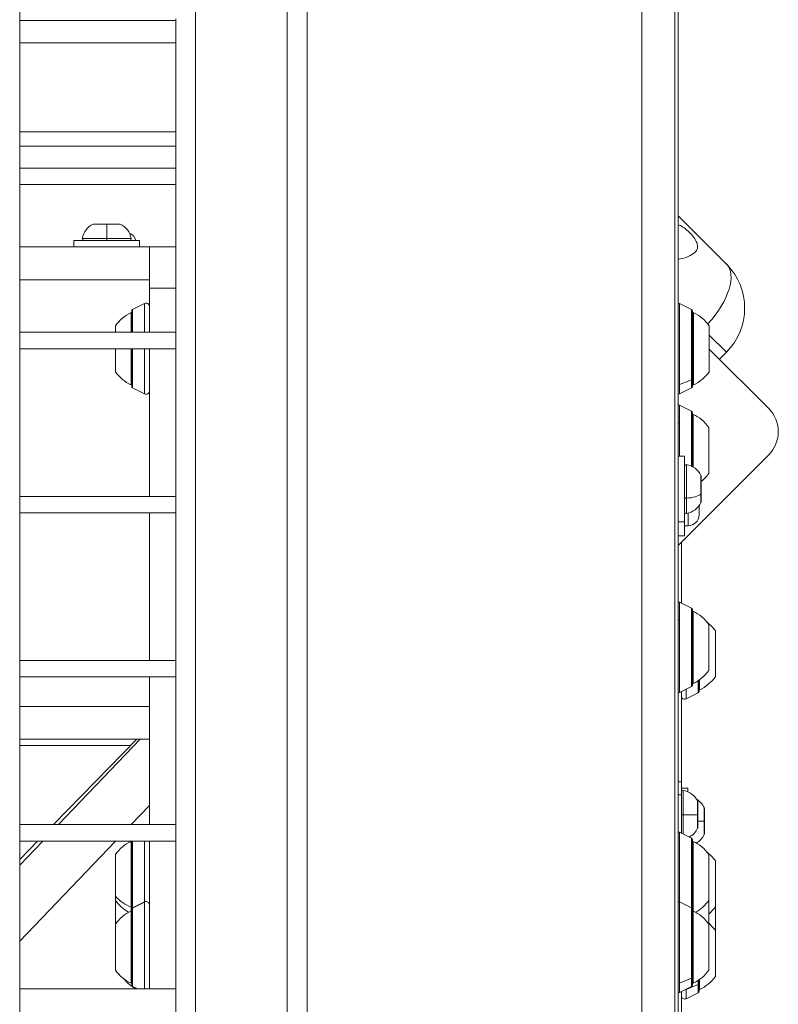
# Model space of a CAD drawing. Units: millimetres. Extents: x -22873 to -11584, y 10796 to 24978.
# Drawn here: x -17082 to -16851, y 14387 to 14687 of the extents above; entities that cross this region are included whole.
import ezdxf

# ---------------------------------------------------------------- set-up
doc = ezdxf.new("R2010")
doc.units = ezdxf.units.MM

msp = doc.modelspace()

# ---------------------------------------------------------------- linework, layer by layer
at = {"color": 0, "linetype": 'Continuous', "lineweight": 0}
for p, q in [((-16892.43, 15170.13), (-16892.43, 12970.13)), ((-16882.43, 15160.13), (-16882.43, 12980.13)), ((-16994.43, 14072.13), (-16994.43, 15060.13)), ((-17000.43, 14078.13), (-17000.43, 15054.13)), ((-17028.43, 14106.13), (-17028.43, 15026.13)), ((-17081.93, 15020.13), (-17081.93, 14111.01)), ((-17081.93, 14111.01), (-17081.93, 15020.13)), ((-16881.43, 14321.63), (-16881.43, 14767.13)), ((-17034.43, 14687.13), (-17081.93, 14687.13)), ((-17034.43, 14641.63), (-17034.43, 14687.63)), ((-17081.93, 14680.3), (-17034.43, 14680.3)), ((-17081.93, 14653.25), (-17034.43, 14653.25)), ((-17034.43, 14648.81), (-17081.93, 14648.81)), ((-17081.93, 14642.13), (-17034.43, 14642.13)), ((-17034.43, 14642.13), (-17081.93, 14642.13)), ((-17034.43, 14641.63), (-17034.43, 14637.63)), ((-17034.43, 14637.13), (-17081.93, 14637.13)), ((-17034.43, 14591.63), (-17034.43, 14637.63)), ((-17055.43, 14625.09), (-17059.53, 14625.09)), ((-17059.32, 14625.13), (-17051.54, 14625.13)), ((-17051.32, 14625.09), (-17055.43, 14625.09)), ((-16866.73, 14612.94), (-16881.43, 14627.65)), ((-17065.43, 14620.13), (-17045.43, 14620.13)), ((-17065.43, 14618.13), (-17065.43, 14620.13)), ((-17062.86, 14620.72), (-17055.43, 14620.72)), ((-17055.43, 14620.72), (-17048, 14620.72)), ((-17045.43, 14618.13), (-17045.43, 14620.13)), ((-17042.43, 14618.13), (-17081.93, 14618.13)), ((-17045.43, 14618.2), (-17043.43, 14618.2)), ((-17043.43, 14618.13), (-17043.43, 14618.2)), ((-17042.43, 14605.55), (-17042.43, 14618.13)), ((-17034.43, 14618.13), (-17042.43, 14618.13)), ((-16866.72, 14612.94), (-16866.73, 14612.94)), ((-17042.43, 14608.13), (-17081.93, 14608.13)), ((-17042.43, 14605.55), (-17034.43, 14605.55)), ((-17042.43, 14592.13), (-17042.43, 14605.55)), ((-17047.98, 14592.13), (-17047.98, 14598.12)), ((-17047.81, 14598.62), (-17047.81, 14592.13)), ((-17047.53, 14599.07), (-17043.88, 14600.9)), ((-17043.88, 14600.87), (-17047.53, 14599.04)), ((-17047.53, 14599.07), (-17047.53, 14599.04)), ((-17047.53, 14599.04), (-17047.53, 14592.13)), ((-17043.88, 14600.87), (-17043.88, 14600.9)), ((-17043.88, 14592.13), (-17043.88, 14600.87)), ((-16880.98, 14600.9), (-16880.98, 14576.19)), ((-16877.32, 14599.07), (-16880.98, 14600.9)), ((-16877.32, 14577.65), (-16877.32, 14599.07)), ((-16877.05, 14575.62), (-16877.05, 14598.62)), ((-16876.73, 14598.12), (-16876.73, 14576.12)), ((-17081.93, 14592.13), (-17034.43, 14592.13)), ((-17034.43, 14592.13), (-17081.93, 14592.13)), ((-17052.78, 14592.13), (-17052.78, 14594.12)), ((-16871.93, 14594.12), (-16871.93, 14580.12)), ((-17034.43, 14591.63), (-17034.43, 14587.63)), ((-16866.73, 14586.07), (-16871.93, 14591.28)), ((-17034.43, 14587.13), (-17081.93, 14587.13)), ((-17052.78, 14580.12), (-17052.78, 14587.13)), ((-17047.98, 14576.12), (-17047.98, 14587.13)), ((-17047.81, 14587.13), (-17047.81, 14575.62)), ((-17047.53, 14587.13), (-17047.53, 14575.18)), ((-17043.88, 14573.35), (-17043.88, 14587.13)), ((-17042.43, 14542.13), (-17042.43, 14587.13)), ((-17034.43, 14541.63), (-17034.43, 14587.63)), ((-16853.84, 14568.94), (-16871.93, 14587.03)), ((-16868.85, 14583.95), (-16866.73, 14586.07)), ((-16866.72, 14586.07), (-16868.85, 14583.95)), ((-16868.85, 14583.95), (-16866.72, 14586.07)), ((-16866.73, 14586.07), (-16866.72, 14586.07)), ((-16880.98, 14576.19), (-16877.32, 14577.65)), ((-16877.32, 14575.18), (-16877.32, 14577.65)), ((-17047.53, 14575.18), (-17043.88, 14573.35)), ((-16880.98, 14576.19), (-16880.98, 14573.35)), ((-16877.32, 14575.18), (-16880.98, 14573.35)), ((-16880.98, 14569.91), (-16880.98, 14564.52)), ((-16877.32, 14568.08), (-16880.98, 14569.91)), ((-16877.32, 14563.41), (-16877.32, 14568.08)), ((-16877.05, 14551.2), (-16877.05, 14567.63)), ((-16876.88, 14567.13), (-16876.88, 14551.1)), ((-16880.98, 14564.52), (-16880.98, 14554.38)), ((-16877.32, 14551.33), (-16877.32, 14563.41)), ((-16872.08, 14563.13), (-16872.08, 14549.13)), ((-16881.43, 14527.21), (-16853.84, 14554.8)), ((-16881.43, 14554.38), (-16879.43, 14554.38)), ((-16879.43, 14554.38), (-16879.43, 14534.38)), ((-16878.84, 14551.81), (-16878.84, 14541.59)), ((-16874.48, 14542.84), (-16874.48, 14548.49)), ((-16874.43, 14548.27), (-16874.43, 14540.49)), ((-17081.93, 14542.13), (-17034.43, 14542.13)), ((-17034.43, 14542.13), (-17081.93, 14542.13)), ((-17034.43, 14541.63), (-17034.43, 14537.63)), ((-16878.84, 14541.59), (-16878.84, 14536.95)), ((-16874.48, 14540.28), (-16874.48, 14542.84)), ((-16875.03, 14539.34), (-16875.03, 14536.51)), ((-17034.43, 14537.13), (-17081.93, 14537.13)), ((-17042.43, 14492.13), (-17042.43, 14537.13)), ((-17034.43, 14491.63), (-17034.43, 14537.63)), ((-16878.38, 14533.16), (-16878.38, 14537.05)), ((-16879.43, 14534.38), (-16881.43, 14534.38)), ((-16881.43, 14534.38), (-16879.43, 14534.38)), ((-16879.43, 14530.16), (-16879.43, 14534.38)), ((-16878.38, 14533.16), (-16879.43, 14533.16)), ((-16881.43, 14530.16), (-16879.43, 14530.16)), ((-16879.43, 14530.16), (-16881.43, 14530.16)), ((-16880.43, 14528.21), (-16880.43, 14509.63)), ((-16880.98, 14509.91), (-16880.98, 14504.52)), ((-16877.32, 14508.08), (-16880.98, 14509.91)), ((-16877.32, 14503.41), (-16877.32, 14508.08)), ((-16877.05, 14484.63), (-16877.05, 14507.63)), ((-16876.88, 14507.13), (-16876.88, 14485.13)), ((-16880.98, 14504.52), (-16880.98, 14482.36)), ((-16877.32, 14484.19), (-16877.32, 14503.41)), ((-16872.08, 14503.13), (-16872.08, 14489.13)), ((-16870.08, 14501.2), (-16870.08, 14487.2)), ((-17081.93, 14492.13), (-17034.43, 14492.13)), ((-17034.43, 14492.13), (-17081.93, 14492.13)), ((-17034.43, 14491.63), (-17034.43, 14487.63)), ((-17034.43, 14487.13), (-17081.93, 14487.13)), ((-17042.43, 14442.13), (-17042.43, 14487.13)), ((-17034.43, 14441.63), (-17034.43, 14487.63)), ((-16877.32, 14484.19), (-16880.98, 14482.36)), ((-16875.32, 14482.25), (-16875.32, 14485.99)), ((-16875.05, 14482.7), (-16875.05, 14486.18)), ((-16874.88, 14486.3), (-16874.88, 14483.2)), ((-16880.43, 14482.63), (-16880.43, 14455.13)), ((-16878.98, 14483.36), (-16878.98, 14480.42)), ((-16875.32, 14482.25), (-16878.98, 14480.42)), ((-17042.43, 14478.13), (-17081.93, 14478.13)), ((-17042.43, 14468.13), (-17081.93, 14468.13)), ((-17048.19, 14466.2), (-17081.93, 14466.2)), ((-17071.62, 14442.13), (-17046.3, 14468.13)), ((-17046.3, 14468.13), (-17071.62, 14442.13)), ((-17045.24, 14468.13), (-17070.09, 14442.13)), ((-16881.43, 14455.13), (-16880.43, 14455.13)), ((-16880.43, 14455.13), (-16880.43, 14451.22)), ((-16880.43, 14451.22), (-16881.43, 14451.22)), ((-16880.43, 14453.2), (-16878.43, 14453.2)), ((-16880.43, 14451.22), (-16880.43, 14439.52)), ((-16879.84, 14452.56), (-16879.84, 14445.13)), ((-16878.43, 14453.2), (-16878.43, 14452.13)), ((-16875.48, 14445.13), (-16875.48, 14449.24)), ((-16875.43, 14449.02), (-16875.43, 14441.24)), ((-17042.43, 14447.92), (-17047.96, 14442.13)), ((-16879.84, 14445.13), (-16879.84, 14439.23)), ((-16875.48, 14441.03), (-16875.48, 14445.13)), ((-16873.48, 14443.2), (-16873.48, 14447.3)), ((-16873.43, 14447.09), (-16873.43, 14439.31)), ((-17081.93, 14442.13), (-17034.43, 14442.13)), ((-17034.43, 14442.13), (-17081.93, 14442.13)), ((-16873.48, 14439.1), (-16873.48, 14443.2)), ((-17034.43, 14441.63), (-17034.43, 14437.63)), ((-16880.98, 14439.8), (-16880.98, 14418.57)), ((-16877.32, 14437.97), (-16880.98, 14439.8)), ((-17034.43, 14437.13), (-17081.93, 14437.13)), ((-17052.73, 14437.13), (-17081.93, 14406.58)), ((-17074.87, 14437.13), (-17081.93, 14429.74)), ((-17081.93, 14431.55), (-17076.49, 14437.13)), ((-17076.49, 14437.13), (-17081.93, 14431.55)), ((-17047.98, 14417.04), (-17047.98, 14437.02)), ((-17047.81, 14437.13), (-17047.81, 14416.3)), ((-17047.53, 14437.13), (-17047.53, 14416.74)), ((-17043.88, 14418.57), (-17043.88, 14437.13)), ((-17042.43, 14392.13), (-17042.43, 14437.13)), ((-17034.43, 14391.63), (-17034.43, 14437.63)), ((-16877.84, 14438.43), (-16877.84, 14438.23)), ((-16877.32, 14416.74), (-16877.32, 14437.97)), ((-16877.05, 14416.3), (-16877.05, 14437.52)), ((-16876.88, 14437.02), (-16876.88, 14415.8)), ((-17052.78, 14420.3), (-17052.78, 14433.02)), ((-16872.08, 14433.02), (-16872.08, 14419.02)), ((-16870.08, 14431.09), (-16870.08, 14417.09)), ((-17052.78, 14419.02), (-17052.78, 14420.3)), ((-17052.78, 14412.42), (-17052.78, 14419.02)), ((-17047.53, 14416.74), (-17043.88, 14418.57)), ((-17043.88, 14418.54), (-17047.53, 14416.71)), ((-17043.88, 14418.54), (-17043.88, 14418.57)), ((-17043.88, 14392.13), (-17043.88, 14418.54)), ((-16880.98, 14418.57), (-16880.98, 14393.87)), ((-16877.32, 14416.74), (-16880.98, 14418.57)), ((-16872.08, 14419.02), (-16872.08, 14411.8)), ((-17047.98, 14415.8), (-17047.98, 14417.04)), ((-17047.98, 14393.8), (-17047.98, 14415.8)), ((-17047.81, 14416.3), (-17047.81, 14393.3)), ((-17047.53, 14416.74), (-17047.53, 14416.71)), ((-17047.53, 14416.71), (-17047.53, 14392.85)), ((-16877.32, 14395.32), (-16877.32, 14416.74)), ((-16877.05, 14393.3), (-16877.05, 14416.3)), ((-16876.88, 14415.8), (-16876.88, 14393.8)), ((-16870.08, 14417.09), (-16870.08, 14409.87)), ((-17052.78, 14411.8), (-17052.78, 14412.42)), ((-17052.78, 14397.8), (-17052.78, 14411.8)), ((-16872.08, 14411.8), (-16872.08, 14397.8)), ((-16870.08, 14409.87), (-16870.08, 14395.87)), ((-16880.98, 14393.87), (-16877.32, 14395.32)), ((-16877.32, 14392.85), (-16877.32, 14395.32)), ((-16875.32, 14393.39), (-16875.32, 14394.66)), ((-16875.05, 14391.37), (-16875.05, 14394.84)), ((-16874.88, 14394.96), (-16874.88, 14391.87)), ((-17081.93, 14392.13), (-17034.43, 14392.13)), ((-17034.43, 14392.13), (-17081.93, 14392.13)), ((-17047.53, 14392.85), (-17046.1, 14392.13)), ((-17034.43, 14391.63), (-17034.43, 14387.63)), ((-16880.98, 14393.87), (-16880.98, 14391.02)), ((-16877.32, 14392.85), (-16880.98, 14391.02)), ((-16880.43, 14391.3), (-16880.43, 14361.63)), ((-16878.98, 14391.94), (-16875.32, 14393.39)), ((-16878.98, 14392.02), (-16878.98, 14391.94)), ((-16878.98, 14391.94), (-16878.98, 14389.09)), ((-16875.32, 14390.92), (-16875.32, 14393.39)), ((-16875.32, 14390.92), (-16878.98, 14389.09)), ((-17034.43, 14341.63), (-17034.43, 14387.63))]:
    msp.add_line(p, q, dxfattribs=at)
for centre, radius, start, end in [((-17057.01, 14619.72), 5.93, 115.1439, 170.2834), ((-17059.32, 14624.63), 0.5, 90, 115.1439), ((-17051.54, 14624.63), 0.5, 64.8561, 90), ((-17053.84, 14619.72), 5.93, 9.7166, 64.8561), ((-17049.78, 14619.25), 3.35, 15.2624, 68.2451), ((-17062.36, 14620.63), 0.5, 170.2834, 270), ((-17048.49, 14620.63), 0.5, 270, 9.7166), ((-17043.43, 14600.01), 1, 0, 116.5651), ((-16881.43, 14600.01), 1, 63.4349, 90), ((-17042.96, 14587.22), 12, 114.7152, 144.8959), ((-17047.98, 14596.92), 1.2, 81.9505, 90), ((-17047.31, 14598.62), 0.5, 116.5651, 180), ((-16877.55, 14598.62), 0.5, 0, 63.4349), ((-16876.73, 14596.92), 1.2, 90, 105.3686), ((-16881.75, 14587.22), 12, 35.1041, 65.2848), ((-17042.96, 14587.02), 12, 215.1041, 245.2848), ((-16881.75, 14587.02), 12, 294.7152, 324.8959), ((-17047.98, 14577.32), 1.2, 270, 278.0495), ((-17047.31, 14575.62), 0.5, 180, 243.4349), ((-17043.43, 14574.24), 1, 243.4349, 0), ((-16877.55, 14575.62), 0.5, 296.5651, 360), ((-16876.73, 14577.32), 1.2, 254.6314, 270), ((-16881.43, 14574.24), 1, 270, 296.5651), ((-16881.43, 14569.02), 1, 63.4349, 90), ((-16877.55, 14567.63), 0.5, 0, 63.4349), ((-16860.91, 14561.87), 10, 315, 45), ((-16876.88, 14565.93), 1.2, 90, 98.0495), ((-16881.9, 14556.23), 12, 35.1041, 65.2848), ((-16878.93, 14551.32), 0.5, 80.2834, 180), ((-16879.84, 14545.97), 5.93, 25.1439, 80.2834), ((-16874.93, 14548.27), 0.5, 360, 25.1439), ((-16881.9, 14556.03), 12, 308.4825, 324.8959), ((-16879.84, 14542.8), 5.93, 279.7166, 334.8561), ((-16874.93, 14540.49), 0.5, 334.8561, 0), ((-16878.93, 14537.45), 0.5, 180, 279.7166), ((-16878.38, 14536.51), 3.35, 270, 0), ((-16881.43, 14509.02), 1, 63.4349, 90), ((-16877.55, 14507.63), 0.5, 0, 63.4349), ((-16876.88, 14505.93), 1.2, 90, 98.0495), ((-16881.9, 14496.23), 12, 35.1041, 65.2848), ((-16879.9, 14494.3), 12, 35.1041, 52.6462), ((-16881.9, 14496.03), 12, 294.7152, 324.8959), ((-16879.9, 14494.1), 12, 294.7152, 324.8959), ((-16877.55, 14484.63), 0.5, 296.5651, 0), ((-16876.88, 14486.33), 1.2, 261.9505, 270), ((-16881.43, 14483.25), 1, 270, 296.5651), ((-16879.43, 14481.32), 1, 180, 296.5651), ((-16875.55, 14482.7), 0.5, 296.5651, 0), ((-16874.88, 14484.4), 1.2, 261.9505, 270), ((-16879.93, 14452.07), 0.5, 80.2834, 180), ((-16880.84, 14446.72), 5.93, 25.1439, 80.2834), ((-16878.84, 14444.78), 5.93, 25.1439, 59.5495), ((-16875.93, 14449.02), 0.5, 360, 25.1439), ((-16873.93, 14447.09), 0.5, 360, 25.1439), ((-16881.43, 14438.9), 1, 63.4349, 90), ((-16880.84, 14443.55), 5.93, 298.2499, 334.8561), ((-16878.84, 14441.62), 5.93, 300.2036, 334.8561), ((-16875.93, 14441.24), 0.5, 334.8561, 0), ((-16873.93, 14439.31), 0.5, 334.8561, 0), ((-17042.96, 14426.12), 12, 114.7152, 144.8959), ((-17047.98, 14435.82), 1.2, 81.9505, 90), ((-16877.55, 14437.52), 0.5, 0, 63.4349), ((-16876.88, 14435.82), 1.2, 90, 98.0495), ((-16881.9, 14426.12), 12, 35.1041, 65.2848), ((-16879.9, 14424.19), 12, 35.1041, 52.6462), ((-17042.96, 14425.92), 12, 215.1041, 241.167), ((-17043.43, 14417.68), 1, 0, 116.5651), ((-16881.43, 14417.68), 1, 63.4349, 90), ((-16881.9, 14425.92), 12, 298.833, 324.8959), ((-17042.96, 14404.9), 12, 114.7152, 144.8959), ((-17047.98, 14414.6), 1.2, 81.9505, 90), ((-17047.31, 14416.3), 0.5, 116.5651, 180), ((-16877.55, 14416.3), 0.5, 0, 63.4349), ((-16876.88, 14414.6), 1.2, 90, 98.0495), ((-16881.9, 14404.9), 12, 35.1041, 65.2848), ((-16879.9, 14423.99), 12, 310.6504, 324.8959), ((-16879.9, 14402.96), 12, 35.1041, 49.3496), ((-17042.96, 14404.7), 12, 215.1041, 245.2848), ((-16881.9, 14404.7), 12, 294.7152, 324.8959), ((-17040.96, 14402.77), 12, 219.3397, 242.3845), ((-16879.9, 14402.77), 12, 294.7152, 324.8959), ((-17047.98, 14395), 1.2, 270, 278.0495), ((-17047.31, 14393.3), 0.5, 180, 243.4349), ((-16881.43, 14391.92), 1, 270, 296.5651), ((-16877.55, 14393.3), 0.5, 296.5651, 0), ((-16876.88, 14395), 1.2, 261.9505, 270), ((-16875.55, 14391.37), 0.5, 296.5651, 0), ((-16874.88, 14393.07), 1.2, 261.9505, 270), ((-16879.43, 14389.98), 1, 180, 296.5651)]:
    msp.add_arc(centre, radius, start, end, dxfattribs=at)
for centre, major_axis, ratio, start_param, end_param in [((-17055.43, 14619.72), (0, -5.93), 0, -2.702749, -1.740382), ((-16880.16, 14599.51), (13.44, 13.44), 0.999987, -1.570796, 0), ((-16878.93, 14541.78), (-0.5, 0), 0.375842, 0, 1.740382), ((-16880.84, 14445.13), (-5.93, 0), 0, -2.702749, -1.740382), ((-16878.84, 14443.2), (-5.93, 0), 0, -2.702749, -2.18467)]:
    msp.add_ellipse(centre, major_axis=major_axis, ratio=ratio, start_param=start_param, end_param=end_param, dxfattribs=at)
at = {"color": 0, "linetype": 'Continuous', "lineweight": 0, "extrusion": (0, 0, -1)}
for centre, major_axis, ratio, start_param, end_param in [((-17055.43, 14620.63), (0, -0.5), 0, 0, 1.740382), ((-16880.16, 14599.51), (-13.44, -13.44), 0.473656, -3.141593, -1.682213), ((-16880.16, 14599.51), (13.44, -13.44), 0.999987, -1.570796, 0), ((-16881.43, 14563.98), (1, 0), 0.608761, -1.570796, -1.107149), ((-16877.55, 14563.13), (0.5, 0), 0.608761, -1.107149, 0), ((-16879.84, 14543.79), (-5.93, 0), 0.375842, -2.702749, -1.740382), ((-16881.43, 14503.98), (1, 0), 0.608761, -1.570796, -1.107149), ((-16877.55, 14503.13), (0.5, 0), 0.608761, -1.107149, 0), ((-16879.93, 14445.13), (-0.5, 0), 0, 0, 1.740382), ((-17042.96, 14425.94), (-12, 0), 0.816736, -1.139434, -0.612682), ((-17047.98, 14418.02), (-1.2, 0), 0.816736, -1.711286, -1.570796), ((-17042.96, 14418.05), (-12, 0), 0.816736, -0.64782, -0.612682)]:
    msp.add_ellipse(centre, major_axis=major_axis, ratio=ratio, start_param=start_param, end_param=end_param, dxfattribs=at)
at = {"color": 0, "linetype": 'Continuous', "lineweight": 0}
for points, knots in [([(-16881.43, 14624.93), (-16881.32, 14624.9), (-16881.22, 14624.86), (-16880.63, 14624.63), (-16880.09, 14624.33), (-16879.01, 14623.54), (-16878.46, 14623.06), (-16877.98, 14622.58)], [-0.4538287, -0.4538287, -0.4538287, -0.4538287, -0.4081919, -0.4081919, -0.204096, -0.204096, 0, 0, 0, 0]), ([(-16877.98, 14622.58), (-16877.5, 14622.1), (-16877.02, 14621.55), (-16876.24, 14620.47), (-16875.93, 14619.93), (-16875.52, 14618.88), (-16875.45, 14618.31), (-16875.65, 14617.3), (-16875.93, 14616.85), (-16876.3, 14616.48)], [-4.0404824, -4.0404824, -4.0404824, -4.0404824, -3.8363864, -3.8363864, -3.6322905, -3.6322905, -3.3856828, -3.3856828, -3.1390751, -3.1390751, -3.1390751, -3.1390751]), ([(-16876.3, 14616.48), (-16876.79, 14616), (-16877.5, 14615.57), (-16879.19, 14614.87), (-16880.16, 14614.61), (-16881.22, 14614.44), (-16881.33, 14614.43), (-16881.43, 14614.41)], [-3.1390751, -3.1390751, -3.1390751, -3.1390751, -2.8133429, -2.8133429, -2.4876107, -2.4876107, -2.4539545, -2.4539545, -2.4539545, -2.4539545])]:
    msp.add_open_spline(points, degree=3, knots=knots, dxfattribs=at)

doc.saveas('drawing.dxf')
